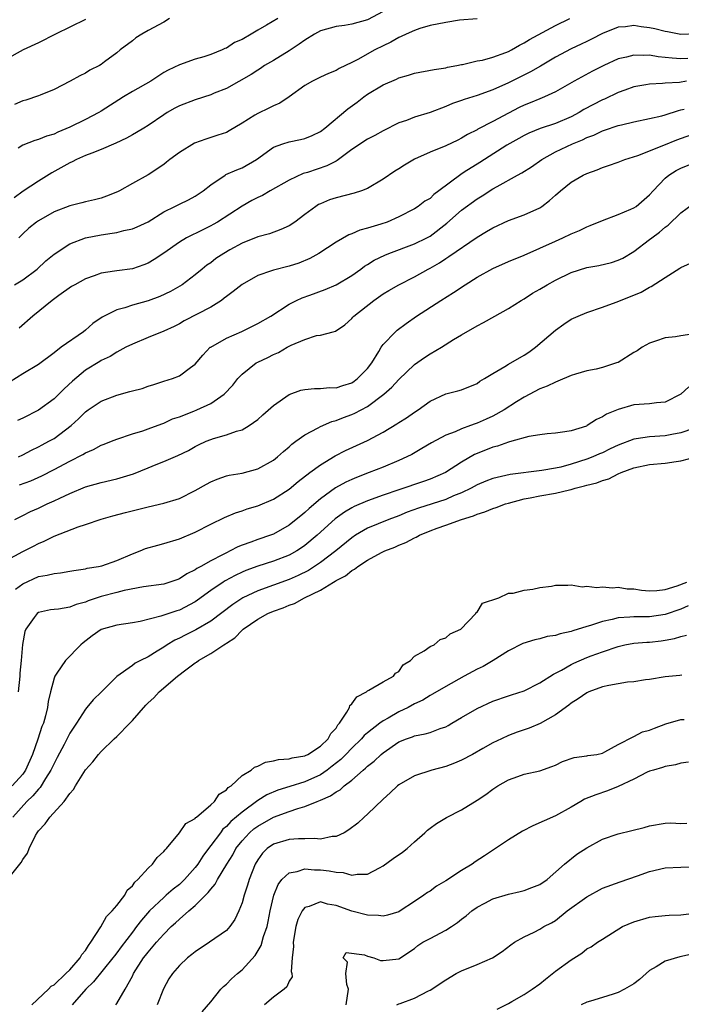
# Model space of a CAD drawing. Units: inches. Extents: x 2574000 to 2577000, y 1515000 to 1518000.
# Drawn here: x 2575913 to 2575997, y 1515483 to 1515609 of the extents above; entities that cross this region are included whole.
import ezdxf

# ---------------------------------------------------------------- set-up
doc = ezdxf.new("R2010")
doc.units = ezdxf.units.IN
doc.header["$MEASUREMENT"] = 0
doc.layers.add('LD25741515_2ft', color=141, linetype='Continuous')

msp = doc.modelspace()

# ---------------------------------------------------------------- linework, layer by layer
at = {"layer": 'LD25741515_2ft'}
for points, elevation in [([(2575959, 1515609.89), (2575957, 1515608.83), (2575955, 1515608.26), (2575954.09, 1515608.09), (2575953, 1515607.97), (2575951, 1515607.42), (2575950.26, 1515607), (2575949, 1515606.24), (2575948.29, 1515605.71), (2575947, 1515604.89), (2575945, 1515603.65), (2575943.89, 1515603), (2575943.37, 1515602.63), (2575943, 1515602.41), (2575942.17, 1515601.83), (2575939, 1515600.05), (2575937.45, 1515599.45), (2575937, 1515599.26), (2575935, 1515598.63), (2575933, 1515597.84), (2575932.44, 1515597.56), (2575931.46, 1515597), (2575931, 1515596.71), (2575929, 1515595.35), (2575928.46, 1515595), (2575927.55, 1515594.45), (2575927, 1515594.16), (2575926.27, 1515593.73), (2575924.91, 1515593.09), (2575923, 1515592.26), (2575921.82, 1515591.82), (2575921, 1515591.5), (2575919.86, 1515591), (2575919.3, 1515590.7), (2575919, 1515590.58), (2575916.72, 1515589.28), (2575915, 1515588.21), (2575913.07, 1515586.93), (2575911.91, 1515586.09)], 8726), ([(2575921, 1515608.88), (2575917.17, 1515607), (2575915, 1515605.9), (2575913.08, 1515605), (2575909, 1515602.75)], 8732), ([(2575911.97, 1515575), (2575913, 1515575.61), (2575914.83, 1515577), (2575915.96, 1515578.04), (2575917, 1515578.9), (2575919, 1515580.2), (2575921, 1515580.98), (2575923, 1515581.37), (2575924.43, 1515581.57), (2575925, 1515581.68), (2575925.91, 1515581.91), (2575927, 1515582.13), (2575927.62, 1515582.38), (2575929, 1515583.04), (2575931, 1515584.29), (2575932.43, 1515585), (2575933, 1515585.3), (2575934.17, 1515585.83), (2575935, 1515586.29), (2575936.06, 1515587), (2575937, 1515587.77), (2575938.84, 1515589), (2575938.94, 1515589.06), (2575940.32, 1515589.67), (2575941, 1515589.94), (2575942.85, 1515591), (2575945, 1515592.55), (2575946.2, 1515593), (2575947, 1515593.26), (2575948.47, 1515593.53), (2575949, 1515593.67), (2575949.95, 1515594.05), (2575951, 1515594.57), (2575951.55, 1515595), (2575954.52, 1515597.48), (2575955.68, 1515598.32), (2575956.55, 1515599), (2575957, 1515599.32), (2575959, 1515600.51), (2575960.73, 1515601.27), (2575961, 1515601.41), (2575962.23, 1515601.77), (2575963, 1515602.02), (2575965.51, 1515602.49), (2575967, 1515602.72), (2575967.22, 1515602.78), (2575968.42, 1515603), (2575969, 1515603.13), (2575969.14, 1515603.14), (2575971, 1515603.58), (2575971.7, 1515603.7), (2575973, 1515604.08), (2575974.67, 1515604.67), (2575975, 1515604.8), (2575975.39, 1515605), (2575976.42, 1515605.58), (2575977, 1515605.88), (2575977.68, 1515606.32), (2575981, 1515608.11), (2575982.84, 1515609)], 8722), ([(2575931.73, 1515609), (2575931, 1515608.55), (2575929, 1515607.46), (2575928.19, 1515607), (2575927.45, 1515606.55), (2575927, 1515606.17), (2575925.46, 1515605), (2575925, 1515604.62), (2575923.46, 1515603.46), (2575923, 1515603.12), (2575922.81, 1515603), (2575921.58, 1515602.42), (2575921, 1515602.04), (2575920.31, 1515601.69), (2575919.06, 1515601), (2575917, 1515599.94), (2575915.23, 1515599.23), (2575915, 1515599.12), (2575913.42, 1515598.58), (2575913, 1515598.48), (2575911.97, 1515598.03)], 8730), ([(2575945.55, 1515609), (2575944.14, 1515608.14), (2575943, 1515607.52), (2575942.16, 1515607), (2575941, 1515606.34), (2575940.06, 1515605.94), (2575939, 1515605.23), (2575938.82, 1515605.18), (2575938.46, 1515605), (2575937, 1515604.42), (2575936.12, 1515604.12), (2575935, 1515603.79), (2575933, 1515603.07), (2575931.59, 1515602.41), (2575931, 1515602.1), (2575929.36, 1515601), (2575927, 1515599.66), (2575925.88, 1515599), (2575923, 1515597.15), (2575922.74, 1515597), (2575921, 1515596.09), (2575919, 1515595.11), (2575917.51, 1515594.49), (2575917, 1515594.25), (2575916.03, 1515593.97), (2575915, 1515593.53), (2575914.57, 1515593.43), (2575913, 1515592.82), (2575912.44, 1515592.44)], 8728), ([(2575971, 1515608.98), (2575968.77, 1515608.77), (2575967, 1515608.5), (2575965, 1515608.09), (2575963.71, 1515607.71), (2575963, 1515607.48), (2575961.94, 1515607), (2575961.31, 1515606.69), (2575961, 1515606.58), (2575960.01, 1515605.99), (2575959, 1515605.53), (2575957.97, 1515605), (2575955.77, 1515603.77), (2575955, 1515603.37), (2575953.38, 1515602.62), (2575953, 1515602.36), (2575952.03, 1515601.97), (2575951, 1515601.5), (2575950.68, 1515601.32), (2575949.99, 1515601), (2575949, 1515600.45), (2575947.02, 1515598.98), (2575945.81, 1515598.19), (2575945, 1515597.85), (2575944.44, 1515597.56), (2575943, 1515596.88), (2575942.64, 1515596.64), (2575941, 1515595.62), (2575939.35, 1515594.65), (2575939, 1515594.46), (2575937.92, 1515594.08), (2575936.39, 1515593.61), (2575934.93, 1515593.07), (2575933, 1515591.9), (2575931.79, 1515591), (2575931.36, 1515590.64), (2575931, 1515590.36), (2575929, 1515589.04), (2575927, 1515587.94), (2575925.35, 1515587), (2575925.12, 1515586.88), (2575923.7, 1515586.3), (2575923, 1515586.07), (2575922.16, 1515585.84), (2575921, 1515585.57), (2575920.55, 1515585.45), (2575919, 1515585.08), (2575917, 1515584.29), (2575915, 1515583.16), (2575914.77, 1515583), (2575913.79, 1515582.21), (2575913, 1515581.5), (2575912.53, 1515581)], 8724), ([(2575999, 1515607.03), (2575997, 1515606.98), (2575995.32, 1515607.32), (2575995, 1515607.36), (2575993.69, 1515607.69), (2575993, 1515607.83), (2575991.96, 1515607.96), (2575991, 1515608.1), (2575989.96, 1515607.96), (2575989, 1515607.89), (2575987, 1515607.08), (2575985.63, 1515606.37), (2575985, 1515606.08), (2575984.28, 1515605.72), (2575983, 1515605.14), (2575981, 1515604.07), (2575979.08, 1515602.92), (2575977.81, 1515602.19), (2575975, 1515600.8), (2575973, 1515599.88), (2575971, 1515599.16), (2575969.35, 1515598.65), (2575969, 1515598.52), (2575967.85, 1515598.15), (2575967, 1515597.76), (2575965, 1515596.98), (2575963, 1515596.38), (2575961.99, 1515595.99), (2575961, 1515595.66), (2575959, 1515594.65), (2575957.95, 1515594.05), (2575957, 1515593.57), (2575955, 1515592.26), (2575953.14, 1515590.86), (2575953, 1515590.8), (2575951.83, 1515590.17), (2575949.35, 1515589.35), (2575948.8, 1515589.2), (2575947, 1515588.36), (2575944.61, 1515587), (2575943.61, 1515586.39), (2575943, 1515586.12), (2575942.26, 1515585.74), (2575941, 1515585.03), (2575937.86, 1515583), (2575937.32, 1515582.68), (2575937, 1515582.5), (2575935.98, 1515582.02), (2575933.93, 1515581), (2575933, 1515580.44), (2575931, 1515579.02), (2575929.79, 1515578.21), (2575929, 1515577.75), (2575928.46, 1515577.54), (2575927, 1515577.04), (2575925, 1515576.77), (2575924.72, 1515576.72), (2575923, 1515576.46), (2575922.14, 1515576.14), (2575921, 1515575.74), (2575919.65, 1515575), (2575919.25, 1515574.75), (2575917.62, 1515573.62), (2575916.77, 1515573), (2575914.3, 1515571), (2575912.56, 1515569.44)], 8720), ([(2575997.91, 1515603.91), (2575997, 1515603.87), (2575995.92, 1515603.92), (2575995, 1515604.04), (2575994.11, 1515604.11), (2575993, 1515604.3), (2575992.26, 1515604.26), (2575991, 1515604.32), (2575990.06, 1515604.06), (2575989, 1515603.84), (2575987.19, 1515603), (2575985.74, 1515602.26), (2575983.38, 1515601), (2575981, 1515599.64), (2575979.62, 1515599), (2575979, 1515598.75), (2575977.77, 1515598.23), (2575977, 1515597.93), (2575976.38, 1515597.62), (2575975, 1515596.91), (2575973, 1515595.84), (2575971.12, 1515594.88), (2575971, 1515594.79), (2575969.8, 1515594.2), (2575969, 1515593.7), (2575968.53, 1515593.47), (2575967, 1515592.74), (2575965, 1515591.94), (2575963, 1515591.03), (2575961.73, 1515590.27), (2575961, 1515589.8), (2575960.49, 1515589.52), (2575959, 1515588.5), (2575957, 1515587.3), (2575956.24, 1515587), (2575955.31, 1515586.69), (2575953, 1515586.11), (2575952.18, 1515585.82), (2575951, 1515585.34), (2575950.77, 1515585.23), (2575950.41, 1515585), (2575949, 1515583.98), (2575947.73, 1515583), (2575947, 1515582.52), (2575945.96, 1515582.04), (2575944.5, 1515581.5), (2575943, 1515581.11), (2575941, 1515580.31), (2575939.46, 1515579.46), (2575938.67, 1515579), (2575937.67, 1515578.33), (2575937, 1515577.81), (2575936.52, 1515577.48), (2575935.91, 1515577), (2575935, 1515576.24), (2575933.35, 1515575), (2575931.86, 1515574.14), (2575930.5, 1515573.5), (2575929, 1515572.93), (2575927, 1515572.37), (2575926.06, 1515572.06), (2575925, 1515571.78), (2575923.13, 1515570.87), (2575921.94, 1515570.06), (2575921, 1515569.19), (2575920.77, 1515569), (2575917.92, 1515567), (2575917, 1515566.3), (2575915, 1515564.8), (2575913, 1515563.63), (2575911.39, 1515562.61)], 8718), ([(2575997.73, 1515601), (2575996.84, 1515600.84), (2575995, 1515600.73), (2575994.69, 1515600.69), (2575993, 1515600.63), (2575992.53, 1515600.53), (2575991, 1515600.26), (2575989.85, 1515599.85), (2575989, 1515599.54), (2575987.28, 1515598.72), (2575987, 1515598.61), (2575984.63, 1515597.37), (2575984.02, 1515597), (2575983, 1515596.46), (2575981, 1515595.61), (2575979.05, 1515594.95), (2575977.63, 1515594.37), (2575977, 1515594.06), (2575976.32, 1515593.68), (2575974.81, 1515592.81), (2575971.93, 1515591), (2575971.37, 1515590.63), (2575969.36, 1515589.36), (2575968.91, 1515589.09), (2575966.14, 1515587), (2575965.48, 1515586.53), (2575965, 1515586.03), (2575964.35, 1515585.65), (2575963.47, 1515585), (2575963, 1515584.7), (2575961, 1515583.67), (2575959.52, 1515583), (2575958.73, 1515582.73), (2575957, 1515582.21), (2575956.04, 1515581.96), (2575955, 1515581.51), (2575954.63, 1515581.37), (2575953, 1515580.42), (2575950.8, 1515579), (2575949.64, 1515578.36), (2575948.25, 1515577.75), (2575947, 1515577.37), (2575945, 1515576.86), (2575944.76, 1515576.76), (2575943, 1515576.16), (2575941, 1515575.04), (2575939.89, 1515574.11), (2575939, 1515573.49), (2575938.74, 1515573.26), (2575938.39, 1515573), (2575937, 1515572.14), (2575933.63, 1515570.37), (2575933, 1515569.99), (2575932.34, 1515569.66), (2575931, 1515569.05), (2575929, 1515568.25), (2575927, 1515567.41), (2575926.18, 1515567), (2575925, 1515566.37), (2575924.18, 1515565.82), (2575923, 1515565.3), (2575922.83, 1515565.17), (2575921, 1515564.07), (2575919.34, 1515562.66), (2575918.3, 1515561.7), (2575917, 1515560.41), (2575915, 1515558.96), (2575913, 1515557.97), (2575912.33, 1515557.67)], 8716), ([(2575912.47, 1515553), (2575913, 1515553.25), (2575914.13, 1515553.87), (2575915, 1515554.27), (2575915.47, 1515554.53), (2575916.36, 1515555), (2575917, 1515555.37), (2575919.2, 1515557), (2575920.13, 1515557.87), (2575921, 1515558.74), (2575921.35, 1515559), (2575923, 1515560.13), (2575925, 1515560.91), (2575926.66, 1515561.34), (2575927, 1515561.45), (2575928.24, 1515561.76), (2575929, 1515562.05), (2575929.75, 1515562.25), (2575931, 1515562.67), (2575932.12, 1515563), (2575933, 1515563.34), (2575934.44, 1515564.44), (2575935, 1515564.84), (2575936.01, 1515565.99), (2575936.94, 1515567), (2575937, 1515567.04), (2575939, 1515568.19), (2575940.96, 1515569.04), (2575943, 1515570.03), (2575944.67, 1515571), (2575947, 1515572.53), (2575947.94, 1515573), (2575948.67, 1515573.33), (2575949.66, 1515573.66), (2575951.63, 1515574.37), (2575953.03, 1515574.97), (2575955, 1515576.18), (2575956.15, 1515577), (2575956.64, 1515577.36), (2575957, 1515577.57), (2575957.88, 1515578.12), (2575959.23, 1515578.77), (2575959.76, 1515579), (2575963, 1515580.2), (2575964.61, 1515581), (2575965, 1515581.22), (2575967.14, 1515582.86), (2575969, 1515584.52), (2575971, 1515585.97), (2575971.65, 1515586.35), (2575973, 1515587.23), (2575973.56, 1515587.56), (2575976.16, 1515589), (2575976.72, 1515589.28), (2575977.93, 1515590.07), (2575979.25, 1515591), (2575981, 1515591.96), (2575983.17, 1515593), (2575984.48, 1515593.52), (2575985, 1515593.8), (2575985.89, 1515594.11), (2575987, 1515594.66), (2575987.27, 1515594.73), (2575989, 1515595.32), (2575989.44, 1515595.44), (2575991, 1515595.79), (2575993, 1515596.22), (2575994.59, 1515596.59), (2575995, 1515596.71), (2575996.73, 1515597.27), (2575997, 1515597.32), (2575997.44, 1515597.44)], 8714), ([(2575912.58, 1515549.42), (2575914.04, 1515549.96), (2575915.43, 1515550.57), (2575917, 1515551.38), (2575919, 1515552.46), (2575920.68, 1515553.32), (2575921, 1515553.54), (2575922.05, 1515553.95), (2575923, 1515554.49), (2575923.39, 1515554.61), (2575924.36, 1515555), (2575925, 1515555.28), (2575927, 1515555.96), (2575928.33, 1515556.33), (2575929, 1515556.57), (2575930.76, 1515557.24), (2575931, 1515557.3), (2575932.14, 1515557.86), (2575933, 1515558.13), (2575934.84, 1515558.84), (2575935.23, 1515559), (2575937, 1515559.81), (2575938.73, 1515561), (2575939.82, 1515562.18), (2575940.47, 1515563), (2575941, 1515563.58), (2575942.82, 1515565), (2575943, 1515565.11), (2575944.29, 1515565.71), (2575945, 1515566.09), (2575945.65, 1515566.35), (2575946.75, 1515567), (2575947.27, 1515567.27), (2575949, 1515568.02), (2575950.49, 1515568.49), (2575951, 1515568.54), (2575952.65, 1515569), (2575952.94, 1515569.06), (2575954.12, 1515569.88), (2575955, 1515570.67), (2575955.14, 1515570.86), (2575955.27, 1515571), (2575957.83, 1515573), (2575959, 1515573.82), (2575959.73, 1515574.27), (2575961.01, 1515574.99), (2575963, 1515576), (2575964.76, 1515577), (2575965, 1515577.12), (2575966.2, 1515577.8), (2575967, 1515578.34), (2575967.41, 1515578.59), (2575971, 1515581.08), (2575972.22, 1515581.78), (2575973, 1515582.26), (2575975, 1515583.19), (2575977, 1515583.91), (2575979, 1515584.81), (2575979.29, 1515585), (2575980.26, 1515585.74), (2575981, 1515586.44), (2575981.65, 1515587), (2575983, 1515588.09), (2575984.55, 1515589), (2575985, 1515589.22), (2575986.32, 1515589.68), (2575987, 1515589.98), (2575987.77, 1515590.23), (2575989, 1515590.66), (2575989.85, 1515591), (2575991.52, 1515591.52), (2575994.83, 1515592.83), (2575996.49, 1515593.51), (2575999, 1515594.39)], 8712), ([(2575912.01, 1515545), (2575912.66, 1515545.35), (2575913, 1515545.5), (2575913.98, 1515546.02), (2575915, 1515546.47), (2575916.12, 1515547), (2575917, 1515547.39), (2575917.75, 1515547.75), (2575919, 1515548.32), (2575921, 1515549.16), (2575923, 1515549.73), (2575925, 1515550.2), (2575927.16, 1515550.84), (2575929, 1515551.59), (2575930.03, 1515552.03), (2575931, 1515552.4), (2575932.82, 1515553.18), (2575934.16, 1515553.84), (2575935, 1515554.32), (2575935.45, 1515554.55), (2575936.44, 1515555), (2575937, 1515555.23), (2575937.35, 1515555.35), (2575939, 1515555.83), (2575940.29, 1515556.29), (2575941, 1515556.48), (2575941.92, 1515557), (2575943, 1515557.77), (2575943.64, 1515558.36), (2575945, 1515559.57), (2575947, 1515560.96), (2575948.49, 1515561.51), (2575949, 1515561.63), (2575950.24, 1515561.76), (2575951, 1515561.73), (2575952.15, 1515561.85), (2575953, 1515561.82), (2575953.88, 1515562.12), (2575955, 1515562.46), (2575955.33, 1515562.67), (2575955.75, 1515563), (2575957, 1515564.28), (2575957.56, 1515565), (2575958.46, 1515566.46), (2575958.77, 1515567), (2575959, 1515567.35), (2575960.58, 1515569), (2575960.8, 1515569.2), (2575961.95, 1515570.05), (2575963.29, 1515571), (2575966.38, 1515573), (2575968, 1515574), (2575969.48, 1515575), (2575971, 1515575.97), (2575973, 1515577.09), (2575975, 1515577.96), (2575977, 1515578.77), (2575979, 1515579.66), (2575981, 1515580.58), (2575981.96, 1515581), (2575983, 1515581.51), (2575984.07, 1515581.93), (2575985, 1515582.4), (2575985.44, 1515582.56), (2575987, 1515583.19), (2575989, 1515583.95), (2575990.64, 1515584.64), (2575991, 1515584.81), (2575991.29, 1515585), (2575993, 1515586.47), (2575993.46, 1515587), (2575995, 1515588.61), (2575995.46, 1515589), (2575996.42, 1515589.58), (2575997, 1515589.88), (2575999, 1515590.68)], 8710), ([(2575911, 1515539.8), (2575913, 1515540.9), (2575914.39, 1515541.61), (2575915, 1515541.95), (2575915.76, 1515542.24), (2575917, 1515542.88), (2575920.08, 1515544.08), (2575921, 1515544.37), (2575923, 1515545.06), (2575924.52, 1515545.48), (2575926.11, 1515545.89), (2575929, 1515546.61), (2575931, 1515547.08), (2575933, 1515547.71), (2575935, 1515548.69), (2575936.46, 1515549.54), (2575937, 1515549.83), (2575937.83, 1515550.17), (2575939, 1515550.58), (2575939.34, 1515550.66), (2575941, 1515550.94), (2575943, 1515551.46), (2575945, 1515552.59), (2575945.52, 1515553), (2575946.29, 1515553.71), (2575947, 1515554.31), (2575947.36, 1515554.64), (2575947.88, 1515555), (2575949, 1515555.82), (2575950.7, 1515556.7), (2575951, 1515556.87), (2575952.47, 1515557.53), (2575953, 1515557.66), (2575953.95, 1515558.05), (2575955, 1515558.43), (2575955.4, 1515558.6), (2575957, 1515559.45), (2575959.11, 1515561), (2575960.11, 1515561.89), (2575961, 1515562.87), (2575963, 1515564.81), (2575964.28, 1515565.72), (2575965, 1515566.19), (2575966.45, 1515567), (2575967.98, 1515567.98), (2575969, 1515568.6), (2575971, 1515569.76), (2575971.84, 1515570.16), (2575973.29, 1515571), (2575975, 1515571.94), (2575976.61, 1515573), (2575977, 1515573.21), (2575978.08, 1515573.92), (2575979, 1515574.41), (2575979.95, 1515575), (2575981, 1515575.57), (2575983, 1515576.54), (2575985, 1515577.18), (2575986.53, 1515577.47), (2575988.15, 1515577.85), (2575989, 1515578.13), (2575989.6, 1515578.4), (2575991, 1515579.22), (2575993, 1515580.76), (2575993.29, 1515581), (2575994.27, 1515581.73), (2575995, 1515582.34), (2575995.38, 1515582.62), (2575997, 1515584.18), (2575998.61, 1515585.39)], 8708), ([(2575912.1, 1515536.1), (2575913, 1515536.81), (2575915, 1515537.72), (2575916.11, 1515537.89), (2575917, 1515538.12), (2575917.82, 1515538.18), (2575919, 1515538.39), (2575919.51, 1515538.49), (2575921, 1515538.71), (2575921.22, 1515538.78), (2575922.68, 1515539), (2575923.1, 1515539.1), (2575925, 1515539.75), (2575927, 1515540.63), (2575927.98, 1515541), (2575928.7, 1515541.3), (2575930.26, 1515541.74), (2575931, 1515541.93), (2575933, 1515542.53), (2575935, 1515543.37), (2575937, 1515544.4), (2575938.75, 1515545.25), (2575940.15, 1515545.85), (2575941, 1515546.1), (2575941.66, 1515546.35), (2575943, 1515546.75), (2575945, 1515547.61), (2575947, 1515548.87), (2575948.16, 1515549.84), (2575949.67, 1515551), (2575951, 1515551.99), (2575952.88, 1515553.12), (2575954.2, 1515553.8), (2575957, 1515555.1), (2575959, 1515556.15), (2575960.78, 1515557.22), (2575961, 1515557.38), (2575962, 1515558), (2575963, 1515558.7), (2575963.47, 1515559), (2575965, 1515560.13), (2575967, 1515561.06), (2575968.56, 1515561.45), (2575969, 1515561.58), (2575971, 1515562.4), (2575971.34, 1515562.66), (2575971.94, 1515563), (2575973, 1515563.65), (2575974.53, 1515564.53), (2575975, 1515564.83), (2575977, 1515565.99), (2575977.61, 1515566.39), (2575978.47, 1515567), (2575981, 1515569.18), (2575982.06, 1515569.94), (2575983, 1515570.58), (2575983.91, 1515571), (2575985, 1515571.47), (2575987, 1515572.13), (2575988.76, 1515572.76), (2575989.32, 1515573), (2575991.95, 1515574.05), (2575993, 1515574.68), (2575993.24, 1515574.76), (2575995, 1515575.91), (2575996.9, 1515577.1), (2575997, 1515577.19), (2575998.23, 1515577.77)], 8706), ([(2575998.72, 1515568.72), (2575997, 1515568.48), (2575996.35, 1515568.35), (2575995, 1515568.21), (2575993.78, 1515567.78), (2575993, 1515567.55), (2575992.09, 1515567), (2575991.43, 1515566.57), (2575991, 1515566.32), (2575989, 1515565.07), (2575988.82, 1515565), (2575987, 1515564.41), (2575986.22, 1515564.22), (2575985, 1515563.98), (2575983.58, 1515563.58), (2575983, 1515563.4), (2575981.33, 1515562.67), (2575981, 1515562.57), (2575979.97, 1515562.03), (2575979, 1515561.68), (2575977, 1515560.63), (2575976.02, 1515560.02), (2575974.46, 1515559), (2575973, 1515558.22), (2575972.17, 1515557.83), (2575971, 1515557.31), (2575970.76, 1515557.24), (2575970.18, 1515557), (2575969, 1515556.57), (2575968.22, 1515556.22), (2575967, 1515555.79), (2575965.18, 1515554.82), (2575963.94, 1515554.06), (2575962.68, 1515553.32), (2575962.04, 1515553), (2575961, 1515552.54), (2575959, 1515551.71), (2575957.25, 1515551), (2575955.62, 1515550.38), (2575955, 1515550.12), (2575954.23, 1515549.77), (2575952.95, 1515549.05), (2575951, 1515547.65), (2575949.57, 1515546.43), (2575949, 1515545.88), (2575948.51, 1515545.49), (2575947.92, 1515545), (2575947, 1515544.27), (2575945, 1515543.15), (2575944.62, 1515543), (2575943, 1515542.46), (2575942.12, 1515542.12), (2575941, 1515541.73), (2575940.47, 1515541.53), (2575939.49, 1515541), (2575939, 1515540.77), (2575938.49, 1515540.49), (2575937, 1515539.73), (2575935.73, 1515539), (2575935.25, 1515538.75), (2575935, 1515538.56), (2575933.94, 1515538.06), (2575933, 1515537.42), (2575932.68, 1515537.32), (2575931.78, 1515537), (2575931, 1515536.76), (2575928.41, 1515536.41), (2575925.94, 1515535.94), (2575925, 1515535.7), (2575923, 1515535.18), (2575921.38, 1515534.62), (2575921, 1515534.45), (2575919.85, 1515534.15), (2575919, 1515533.79), (2575917.56, 1515533.56), (2575917, 1515533.53), (2575916.54, 1515533.46), (2575915, 1515533.12), (2575914.83, 1515533), (2575914.48, 1515532.48), (2575913.41, 1515531), (2575913.28, 1515530.72), (2575912.98, 1515529.02), (2575912.81, 1515527), (2575912.64, 1515525.36), (2575912.62, 1515525), (2575912.42, 1515523)], 8704), ([(2575998.05, 1515561.95), (2575997, 1515561), (2575995, 1515560.01), (2575993.9, 1515559.9), (2575993, 1515559.77), (2575991, 1515559.65), (2575989, 1515559.07), (2575987.53, 1515558.47), (2575987, 1515558.12), (2575986.23, 1515557.77), (2575985.07, 1515557), (2575984.95, 1515556.95), (2575983, 1515556.34), (2575982.21, 1515556.21), (2575981, 1515556.05), (2575979.95, 1515555.95), (2575979, 1515555.82), (2575977.59, 1515555.59), (2575975.45, 1515555), (2575975, 1515554.89), (2575973.61, 1515554.39), (2575973, 1515554.23), (2575971, 1515553.44), (2575970.69, 1515553.31), (2575969, 1515552.35), (2575966.96, 1515551), (2575965, 1515550.14), (2575964.16, 1515549.84), (2575961, 1515548.79), (2575959, 1515548.1), (2575957, 1515547.39), (2575955.33, 1515546.67), (2575955, 1515546.5), (2575954.06, 1515545.94), (2575952.9, 1515545.1), (2575950.61, 1515543), (2575949, 1515541.67), (2575948.61, 1515541.39), (2575948.01, 1515541), (2575947, 1515540.43), (2575945, 1515539.67), (2575943, 1515539.06), (2575941.5, 1515538.5), (2575941, 1515538.28), (2575940.14, 1515537.86), (2575938.84, 1515537.16), (2575938.6, 1515537), (2575937, 1515535.93), (2575935.31, 1515534.69), (2575935, 1515534.48), (2575933, 1515533.44), (2575932.66, 1515533.34), (2575930.65, 1515532.65), (2575927.98, 1515531.98), (2575927, 1515531.81), (2575925, 1515531.51), (2575923, 1515530.97), (2575921.85, 1515530.15), (2575920.73, 1515529.27), (2575920.43, 1515529), (2575918.46, 1515527), (2575917.37, 1515525.37), (2575917.1, 1515525), (2575917, 1515524.75), (2575916.55, 1515523), (2575916.26, 1515521.74), (2575916.16, 1515521), (2575915.91, 1515519.91), (2575915.65, 1515519), (2575915.45, 1515518.55), (2575914.95, 1515516.95), (2575914.26, 1515515), (2575913.37, 1515513), (2575913, 1515512.49), (2575911.67, 1515511)], 8702), ([(2575998.64, 1515556.64), (2575997, 1515556.06), (2575995.88, 1515555.88), (2575995, 1515555.71), (2575993, 1515555.57), (2575991.29, 1515555.29), (2575991, 1515555.26), (2575989, 1515554.5), (2575987.98, 1515554.02), (2575987, 1515553.54), (2575986.61, 1515553.39), (2575985.76, 1515553), (2575985, 1515552.7), (2575983, 1515552.06), (2575981.7, 1515551.7), (2575981, 1515551.55), (2575979.26, 1515551.26), (2575975.23, 1515550.77), (2575973, 1515550.26), (2575972.1, 1515549.9), (2575971, 1515549.42), (2575970.25, 1515549), (2575969, 1515548.4), (2575968.01, 1515548.01), (2575967, 1515547.58), (2575963.53, 1515546.47), (2575962.07, 1515545.93), (2575961, 1515545.49), (2575959.73, 1515545), (2575957, 1515543.88), (2575955.49, 1515543), (2575955, 1515542.68), (2575952.98, 1515541), (2575951, 1515539.5), (2575950.26, 1515539), (2575949.49, 1515538.51), (2575948.16, 1515537.84), (2575947, 1515537.33), (2575943, 1515535.91), (2575941.1, 1515535), (2575939.83, 1515534.17), (2575937, 1515532.02), (2575935.09, 1515530.91), (2575933.75, 1515530.25), (2575933, 1515529.85), (2575932.42, 1515529.58), (2575931.46, 1515529), (2575931, 1515528.69), (2575930.17, 1515528.17), (2575929, 1515527.47), (2575928.05, 1515527), (2575927.36, 1515526.64), (2575927, 1515526.36), (2575925, 1515524.97), (2575923.06, 1515523), (2575922.02, 1515521.98), (2575921.19, 1515521), (2575921, 1515520.8), (2575919.87, 1515519), (2575919.51, 1515518.49), (2575919, 1515517.7), (2575918.28, 1515516.28), (2575917.41, 1515514.59), (2575917, 1515513.85), (2575916.61, 1515513), (2575915.92, 1515511.92), (2575915.23, 1515510.77), (2575915, 1515510.56), (2575914.3, 1515509.7), (2575913.53, 1515509), (2575911.76, 1515507)], 8700), ([(2575911.27, 1515499.27), (2575912.82, 1515501.18), (2575913, 1515501.56), (2575913.62, 1515502.38), (2575913.82, 1515503), (2575914.65, 1515504.65), (2575914.84, 1515505), (2575915, 1515505.24), (2575915.88, 1515506.12), (2575916.46, 1515507), (2575918.29, 1515509), (2575919, 1515509.99), (2575919.49, 1515510.51), (2575919.74, 1515511), (2575921, 1515513.02), (2575921.95, 1515514.05), (2575922.68, 1515515), (2575923, 1515515.35), (2575924.68, 1515517), (2575925, 1515517.3), (2575926.69, 1515519), (2575927, 1515519.32), (2575928.72, 1515521.28), (2575929, 1515521.57), (2575929.76, 1515522.24), (2575930.42, 1515523), (2575932.76, 1515525), (2575933.82, 1515525.82), (2575935, 1515526.7), (2575935.2, 1515526.8), (2575935.43, 1515527), (2575937, 1515527.88), (2575938.66, 1515529), (2575938.88, 1515529.12), (2575939, 1515529.22), (2575940.09, 1515529.91), (2575941, 1515530.88), (2575941.08, 1515530.92), (2575941.14, 1515531), (2575943, 1515532.27), (2575944.28, 1515533), (2575945, 1515533.31), (2575946.26, 1515533.74), (2575947, 1515534.06), (2575947.71, 1515534.29), (2575948.98, 1515535), (2575951, 1515535.97), (2575952.67, 1515537), (2575952.89, 1515537.11), (2575953, 1515537.2), (2575954.19, 1515537.81), (2575955, 1515538.49), (2575955.35, 1515538.65), (2575955.77, 1515539), (2575957, 1515539.82), (2575958.8, 1515540.8), (2575959.21, 1515541), (2575960.51, 1515541.49), (2575961, 1515541.72), (2575961.91, 1515542.09), (2575963, 1515542.67), (2575963.23, 1515542.77), (2575963.64, 1515543), (2575965, 1515543.57), (2575965.9, 1515543.9), (2575967, 1515544.27), (2575969.03, 1515545), (2575970.54, 1515545.46), (2575971, 1515545.68), (2575972.01, 1515545.99), (2575973, 1515546.42), (2575973.44, 1515546.56), (2575974.64, 1515547), (2575975, 1515547.11), (2575977, 1515547.64), (2575977.78, 1515547.78), (2575979, 1515548.04), (2575981, 1515548.37), (2575982.81, 1515548.81), (2575983, 1515548.84), (2575983.54, 1515549), (2575984.7, 1515549.3), (2575985, 1515549.4), (2575986.3, 1515549.7), (2575987, 1515549.99), (2575987.8, 1515550.2), (2575989, 1515550.82), (2575989.41, 1515551), (2575991, 1515551.61), (2575993, 1515552.02), (2575995, 1515552.2), (2575996.42, 1515552.42), (2575997, 1515552.48), (2575998.96, 1515553)], 8698), ([(2575914.16, 1515483), (2575916.31, 1515485), (2575916.62, 1515485.38), (2575917, 1515485.56), (2575918.52, 1515487), (2575919, 1515487.47), (2575920.34, 1515489), (2575920.55, 1515489.45), (2575921, 1515489.93), (2575921.39, 1515490.61), (2575921.72, 1515491), (2575922.97, 1515492.97), (2575923.7, 1515494.3), (2575924.42, 1515495), (2575925, 1515495.68), (2575926.04, 1515497), (2575926.36, 1515497.64), (2575927, 1515498.2), (2575927.32, 1515498.68), (2575927.69, 1515499), (2575929, 1515500.46), (2575929.56, 1515501), (2575930.15, 1515501.85), (2575931, 1515502.6), (2575931.17, 1515502.83), (2575931.34, 1515503), (2575933.02, 1515505), (2575933.83, 1515506.17), (2575935, 1515506.83), (2575935.07, 1515506.93), (2575935.17, 1515507), (2575937, 1515508.57), (2575937.48, 1515509), (2575938.08, 1515509.92), (2575939, 1515510.46), (2575939.24, 1515510.76), (2575939.61, 1515511), (2575941, 1515512.3), (2575942.17, 1515513), (2575942.61, 1515513.39), (2575943, 1515513.5), (2575944.01, 1515513.99), (2575945, 1515514.16), (2575945.66, 1515514.34), (2575947, 1515514.44), (2575947.42, 1515514.58), (2575949, 1515514.82), (2575949.12, 1515514.88), (2575949.38, 1515515), (2575951, 1515516.04), (2575951.98, 1515517), (2575952.33, 1515517.67), (2575953, 1515518.37), (2575953.23, 1515518.77), (2575953.45, 1515519), (2575954.39, 1515520.39), (2575954.72, 1515521), (2575954.77, 1515521.23), (2575955, 1515521.44), (2575955.64, 1515522.36), (2575956.88, 1515523), (2575957, 1515523.11), (2575957.19, 1515523.19), (2575959, 1515524.26), (2575960.34, 1515525), (2575960.61, 1515525.39), (2575961, 1515525.59), (2575961.56, 1515526.44), (2575962.49, 1515527), (2575963, 1515527.56), (2575964.23, 1515528.23), (2575965, 1515528.8), (2575965.52, 1515529), (2575966.31, 1515529.69), (2575967, 1515529.87), (2575967.58, 1515530.42), (2575968.91, 1515531), (2575970.85, 1515533), (2575970.87, 1515533.13), (2575971, 1515533.19), (2575971.68, 1515534.32), (2575973.78, 1515535), (2575975, 1515535.59), (2575975.61, 1515535.61), (2575977, 1515535.98), (2575978.1, 1515536.1), (2575979, 1515536.3), (2575980.51, 1515536.51), (2575981, 1515536.61), (2575982.6, 1515536.6), (2575983, 1515536.66), (2575984.42, 1515536.42), (2575985, 1515536.48), (2575986.3, 1515536.3), (2575987, 1515536.4), (2575988.28, 1515536.28), (2575989, 1515536.36), (2575990.16, 1515536.16), (2575991, 1515536.14), (2575991.97, 1515535.97), (2575993, 1515535.9), (2575993.93, 1515535.93), (2575995, 1515536.06), (2575996.53, 1515536.53), (2575997.79, 1515537)], 8696), ([(2575997.96, 1515533.96), (2575997, 1515533.57), (2575995, 1515532.88), (2575993, 1515532.59), (2575992.57, 1515532.57), (2575991, 1515532.58), (2575990.52, 1515532.52), (2575989, 1515532.43), (2575988.23, 1515532.23), (2575987, 1515531.97), (2575985.46, 1515531.46), (2575985, 1515531.34), (2575983.21, 1515530.79), (2575983, 1515530.71), (2575981.6, 1515530.4), (2575981, 1515530.19), (2575979.96, 1515530.04), (2575979, 1515529.75), (2575978.37, 1515529.63), (2575976.84, 1515529.16), (2575975, 1515528.21), (2575973.04, 1515527), (2575971.76, 1515526.24), (2575971, 1515525.89), (2575969.36, 1515525), (2575967, 1515523.69), (2575965.32, 1515522.68), (2575965, 1515522.52), (2575964.09, 1515521.91), (2575963, 1515521.44), (2575962.21, 1515521), (2575961, 1515520.43), (2575959.64, 1515519.64), (2575959, 1515519.29), (2575958.59, 1515519), (2575957, 1515517.74), (2575956.6, 1515517.4), (2575956.27, 1515517), (2575955, 1515515.78), (2575954.26, 1515515), (2575953.63, 1515514.37), (2575952.52, 1515513.48), (2575951.88, 1515513), (2575951, 1515512.41), (2575949, 1515511.5), (2575947.11, 1515510.89), (2575945.57, 1515510.43), (2575944.15, 1515509.85), (2575943, 1515509.11), (2575941, 1515507.64), (2575939.58, 1515506.42), (2575939, 1515505.78), (2575938.57, 1515505.43), (2575938.24, 1515505), (2575937, 1515503.35), (2575936.72, 1515503), (2575935.98, 1515502.02), (2575935.34, 1515501), (2575935, 1515500.54), (2575933.65, 1515499), (2575933, 1515498.39), (2575932.21, 1515497.79), (2575931.31, 1515497), (2575931, 1515496.74), (2575929.2, 1515495), (2575928.17, 1515493.83), (2575927.55, 1515493), (2575927, 1515492.31), (2575925.57, 1515490.43), (2575925, 1515489.65), (2575924.71, 1515489.29), (2575924.52, 1515489), (2575922.06, 1515485.94), (2575921.07, 1515485), (2575919.31, 1515483)], 8694), ([(2575924.88, 1515483), (2575925, 1515483.16), (2575926.09, 1515485), (2575927, 1515486.68), (2575927.15, 1515487), (2575928.43, 1515489), (2575928.68, 1515489.32), (2575929, 1515489.75), (2575930.08, 1515491), (2575931, 1515492.05), (2575931.97, 1515493), (2575932.51, 1515493.49), (2575933, 1515493.96), (2575934.19, 1515495), (2575935, 1515495.69), (2575936.66, 1515497.34), (2575937, 1515497.8), (2575937.58, 1515498.42), (2575937.88, 1515499), (2575939.07, 1515501), (2575939.81, 1515502.19), (2575940.23, 1515503), (2575941, 1515503.96), (2575941.97, 1515505), (2575942.52, 1515505.48), (2575943, 1515505.83), (2575945, 1515506.98), (2575947, 1515507.72), (2575948.11, 1515508.11), (2575949, 1515508.33), (2575950.6, 1515509), (2575951, 1515509.15), (2575952.31, 1515509.69), (2575953, 1515510.22), (2575953.51, 1515510.49), (2575954.05, 1515511), (2575955, 1515511.72), (2575956.45, 1515513), (2575956.76, 1515513.24), (2575957, 1515513.48), (2575957.86, 1515514.14), (2575958.74, 1515515), (2575959, 1515515.22), (2575961, 1515516.59), (2575962.01, 1515517), (2575962.74, 1515517.26), (2575963, 1515517.37), (2575964.39, 1515517.61), (2575965, 1515517.78), (2575966.29, 1515518.29), (2575967, 1515518.53), (2575967.31, 1515518.69), (2575967.79, 1515519), (2575969, 1515519.72), (2575971, 1515520.85), (2575973, 1515521.8), (2575975, 1515522.48), (2575975.41, 1515522.59), (2575977, 1515523.12), (2575979, 1515524.13), (2575980.75, 1515525.25), (2575981, 1515525.36), (2575981.76, 1515525.76), (2575983, 1515526.48), (2575983.35, 1515526.65), (2575985, 1515527.36), (2575985.58, 1515527.58), (2575987, 1515528.11), (2575989, 1515528.8), (2575989.88, 1515529), (2575991, 1515529.2), (2575992.67, 1515529.33), (2575993, 1515529.35), (2575994.5, 1515529.5), (2575995, 1515529.58), (2575996.21, 1515529.79), (2575997, 1515530.08), (2575997.75, 1515530.25)], 8692), ([(2575997.14, 1515525.14), (2575996.9, 1515525.1), (2575995, 1515524.92), (2575993, 1515524.56), (2575992.51, 1515524.51), (2575991, 1515524.26), (2575990.21, 1515524.21), (2575989, 1515524.02), (2575987.81, 1515523.81), (2575987, 1515523.62), (2575985.28, 1515523), (2575985, 1515522.87), (2575983.9, 1515522.1), (2575983, 1515521.53), (2575982.7, 1515521.3), (2575981, 1515520.04), (2575979.07, 1515518.93), (2575977.64, 1515518.36), (2575977, 1515518.13), (2575976.14, 1515517.86), (2575975, 1515517.41), (2575974.11, 1515517), (2575973, 1515516.47), (2575971.74, 1515515.74), (2575970.4, 1515515), (2575969, 1515514.27), (2575968.11, 1515513.89), (2575967, 1515513.47), (2575965.23, 1515513), (2575963, 1515512.27), (2575961, 1515511.13), (2575960.84, 1515511), (2575959.92, 1515510.08), (2575959, 1515509.3), (2575957, 1515507.37), (2575956.57, 1515507), (2575955.77, 1515506.23), (2575954.65, 1515505.35), (2575954.04, 1515505), (2575953, 1515504.52), (2575952.5, 1515504.5), (2575951, 1515504.19), (2575950.26, 1515504.26), (2575949, 1515504.22), (2575948.22, 1515504.22), (2575947, 1515504.15), (2575945, 1515503.55), (2575944.23, 1515503), (2575943.61, 1515502.39), (2575943, 1515501.53), (2575942.69, 1515501), (2575941.91, 1515499), (2575941.71, 1515498.29), (2575941.26, 1515497), (2575941, 1515496.02), (2575940.59, 1515495), (2575940.09, 1515493.91), (2575939.46, 1515493), (2575939, 1515492.5), (2575936.86, 1515491), (2575935, 1515489.78), (2575934.58, 1515489.42), (2575934.05, 1515489), (2575933, 1515488.05), (2575932.11, 1515487), (2575931.66, 1515486.34), (2575930.96, 1515485.04), (2575930.15, 1515483)], 8690), ([(2575935.9, 1515482.1), (2575937, 1515483.38), (2575938.3, 1515485), (2575938.64, 1515485.36), (2575939, 1515485.66), (2575939.66, 1515486.34), (2575940.41, 1515487), (2575941, 1515487.48), (2575942.67, 1515489.33), (2575943.43, 1515490.57), (2575943.76, 1515491.76), (2575944.2, 1515493), (2575944.34, 1515493.66), (2575944.6, 1515495), (2575945.07, 1515497), (2575945.61, 1515498.39), (2575946.09, 1515499), (2575947, 1515499.89), (2575948.05, 1515500.05), (2575949, 1515500.38), (2575950.26, 1515500.26), (2575951, 1515500.26), (2575952.14, 1515500.14), (2575953, 1515499.94), (2575953.92, 1515499.92), (2575955, 1515499.57), (2575955.71, 1515499.71), (2575957, 1515499.69), (2575958.53, 1515500.53), (2575959, 1515500.77), (2575960.28, 1515501.72), (2575961.47, 1515502.53), (2575962.08, 1515503), (2575963, 1515503.85), (2575964.32, 1515505), (2575964.67, 1515505.33), (2575965, 1515505.59), (2575965.82, 1515506.18), (2575967.08, 1515506.92), (2575969, 1515507.91), (2575971, 1515509.14), (2575972.13, 1515509.87), (2575973, 1515510.58), (2575973.64, 1515511), (2575975, 1515511.77), (2575976.19, 1515512.19), (2575977, 1515512.46), (2575979, 1515512.9), (2575980.55, 1515513.45), (2575981, 1515513.64), (2575981.92, 1515514.08), (2575983.41, 1515514.59), (2575985, 1515514.81), (2575985.15, 1515514.85), (2575986.28, 1515515), (2575987, 1515515.17), (2575987.32, 1515515.32), (2575989, 1515516.26), (2575991, 1515517.29), (2575992.1, 1515517.9), (2575993, 1515518.08), (2575993.63, 1515518.37), (2575995.11, 1515518.89), (2575997, 1515519.45), (2575997.45, 1515519.45)], 8688), ([(2575998, 1515514), (2575997, 1515513.89), (2575996.34, 1515513.66), (2575995, 1515513.44), (2575994.68, 1515513.32), (2575993.51, 1515513), (2575993, 1515512.84), (2575992.71, 1515512.71), (2575991, 1515511.85), (2575989, 1515510.88), (2575987.67, 1515510.33), (2575986.15, 1515509.85), (2575984.73, 1515509.27), (2575984.24, 1515509), (2575983, 1515508.27), (2575981, 1515507.16), (2575978.12, 1515505.88), (2575976.79, 1515505.21), (2575975, 1515504.09), (2575971.95, 1515502.05), (2575970.74, 1515501.26), (2575970.36, 1515501), (2575969, 1515500.18), (2575967, 1515498.87), (2575965.84, 1515498.16), (2575965, 1515497.55), (2575964.66, 1515497.34), (2575964.19, 1515497), (2575963, 1515496.22), (2575961.19, 1515495), (2575961, 1515494.9), (2575959.55, 1515494.45), (2575959, 1515494.33), (2575958.42, 1515494.42), (2575957, 1515494.45), (2575955, 1515494.99), (2575953, 1515495.71), (2575951.89, 1515495.89), (2575951, 1515496.16), (2575949.58, 1515495.58), (2575949, 1515495.46), (2575948.66, 1515495), (2575948.11, 1515493.89), (2575947.88, 1515493), (2575947.52, 1515491), (2575947.55, 1515490.45), (2575947.41, 1515489), (2575947.28, 1515487.28), (2575947.37, 1515487), (2575947.4, 1515486.6), (2575947, 1515486.04), (2575946.71, 1515485.29), (2575946.39, 1515485), (2575945, 1515483.99), (2575943.86, 1515483)], 8686), ([(2575954.28, 1515483), (2575954.59, 1515485), (2575954.39, 1515485.61), (2575954.24, 1515487), (2575954.45, 1515488.45), (2575953.89, 1515489), (2575954.31, 1515489.69), (2575956.62, 1515489.38), (2575957, 1515489.23), (2575957.84, 1515489), (2575958.67, 1515488.67), (2575959, 1515488.67), (2575961, 1515488.89), (2575963, 1515490.21), (2575963.43, 1515490.57), (2575964.1, 1515491), (2575965, 1515491.5), (2575967, 1515492.54), (2575967.73, 1515493), (2575968.49, 1515493.51), (2575969, 1515493.94), (2575969.62, 1515494.38), (2575970.34, 1515495), (2575971, 1515495.49), (2575972, 1515496), (2575973, 1515496.54), (2575975, 1515497.15), (2575976.5, 1515497.5), (2575977, 1515497.63), (2575978.01, 1515497.99), (2575979, 1515498.39), (2575979.95, 1515499), (2575982.15, 1515501), (2575983.75, 1515502.25), (2575985, 1515503.05), (2575987, 1515504.18), (2575989, 1515504.87), (2575990.74, 1515505.26), (2575992.34, 1515505.66), (2575993, 1515505.86), (2575995, 1515506.21), (2575995.75, 1515506.25), (2575997, 1515506.19), (2575997.78, 1515506.22)], 8684), ([(2575960.78, 1515483), (2575961, 1515483.12), (2575961.2, 1515483.2), (2575963, 1515483.88), (2575964.81, 1515484.81), (2575965, 1515484.89), (2575967, 1515486.2), (2575968.34, 1515487), (2575969, 1515487.36), (2575971, 1515488.16), (2575972.99, 1515489.01), (2575974.19, 1515489.81), (2575975.31, 1515490.69), (2575975.8, 1515491), (2575977, 1515491.7), (2575978.31, 1515492.31), (2575979, 1515492.66), (2575979.53, 1515493), (2575980.5, 1515493.5), (2575981, 1515493.8), (2575982.52, 1515495), (2575985, 1515496.82), (2575987, 1515497.91), (2575989.28, 1515498.72), (2575991.47, 1515499.47), (2575993, 1515500.04), (2575995, 1515500.49), (2575997, 1515500.58), (2575999, 1515500.62)], 8682), ([(2575973.55, 1515482.45), (2575975, 1515483.19), (2575975.43, 1515483.43), (2575977, 1515484.34), (2575978.03, 1515485), (2575979, 1515485.68), (2575979.72, 1515486.28), (2575981, 1515487.3), (2575983, 1515488.78), (2575984.37, 1515489.63), (2575985, 1515490.16), (2575985.58, 1515490.42), (2575986.36, 1515491), (2575987, 1515491.42), (2575989.56, 1515493), (2575991, 1515493.62), (2575993, 1515494.21), (2575993.72, 1515494.28), (2575995, 1515494.43), (2575995.53, 1515494.47), (2575997, 1515494.51), (2575998.72, 1515494.72)], 8680), ([(2575999, 1515489.6), (2575996.87, 1515489.13), (2575995, 1515488.58), (2575993.85, 1515487.85), (2575993, 1515487.38), (2575991.74, 1515486.26), (2575991, 1515485.71), (2575989.82, 1515485), (2575989, 1515484.59), (2575988.37, 1515484.37), (2575987, 1515483.96), (2575985.46, 1515483.46), (2575985, 1515483.35), (2575984.29, 1515483)], 8678)]:
    msp.add_lwpolyline(points, dxfattribs=dict(at, elevation=elevation))

doc.saveas('drawing.dxf')
